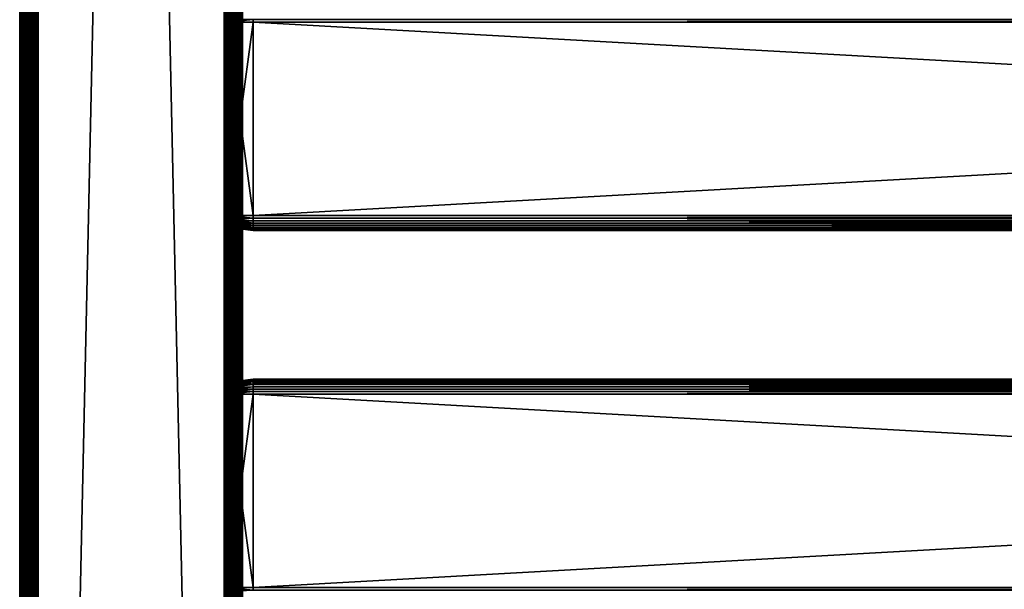
# Model space of a CAD drawing. Extents: x 0 to 551, y 0 to 1239.
# Drawn here: x 0 to 133, y 351 to 427 of the extents above; entities that cross this region are included whole.
import ezdxf

# ---------------------------------------------------------------- set-up
doc = ezdxf.new("R2010")
doc.units = 0
doc.header["$MEASUREMENT"] = 0

msp = doc.modelspace()

# ---------------------------------------------------------------- linework, layer by layer
for points in [[(0, 90.625168, 40.5), (0, 1237.625, 40.5), (0.030786, 1237.625, 40.108921)], [(0, 90.625168, 40.5), (0.030786, 1237.625, 40.108921), (0.030786, 90.625168, 40.108921)], [(0, 90.625168, 40.5), (0, 90.625168, 65.5), (0, 1237.625, 40.5)], [(0, 1237.625, 40.5), (0, 90.625168, 65.5), (0, 1237.625, 65.5)], [(0.030786, 90.625168, 65.89109), (0.030786, 1237.625, 65.89109), (0, 1237.625, 65.5)], [(0.030786, 90.625168, 65.89109), (0, 1237.625, 65.5), (0, 90.625168, 65.5)], [(0.030786, 90.625168, 40.108921), (0.030786, 1237.625, 40.108921), (0.122368, 1237.625, 39.727459)], [(0.030786, 90.625168, 40.108921), (0.122368, 1237.625, 39.727459), (0.122368, 90.625168, 39.727459)], [(0.122368, 90.625168, 66.272552), (0.122368, 1237.625, 66.272552), (0.030786, 1237.625, 65.89109)], [(0.122368, 90.625168, 66.272552), (0.030786, 1237.625, 65.89109), (0.030786, 90.625168, 65.89109)], [(0.122368, 90.625168, 39.727459), (0.122368, 1237.625, 39.727459), (0.272483, 1237.625, 39.365021)], [(0.122368, 90.625168, 39.727459), (0.272483, 1237.625, 39.365021), (0.272483, 90.625168, 39.365021)], [(0.272483, 90.625168, 66.634979), (0.272483, 1237.625, 66.634979), (0.122368, 1237.625, 66.272552)], [(0.272483, 90.625168, 66.634979), (0.122368, 1237.625, 66.272552), (0.122368, 90.625168, 66.272552)], [(0.272483, 90.625168, 39.365021), (0.272483, 1237.625, 39.365021), (0.477463, 1237.625, 39.03054)], [(0.272483, 90.625168, 39.365021), (0.477463, 1237.625, 39.03054), (0.477463, 90.625168, 39.03054)], [(0.477463, 90.625168, 66.969467), (0.477463, 1237.625, 66.969467), (0.272483, 1237.625, 66.634979)], [(0.477463, 90.625168, 66.969467), (0.272483, 1237.625, 66.634979), (0.272483, 90.625168, 66.634979)], [(0.477463, 90.625168, 39.03054), (0.477463, 1237.625, 39.03054), (0.732243, 1237.625, 38.732239)], [(0.477463, 90.625168, 39.03054), (0.732243, 1237.625, 38.732239), (0.732243, 90.625168, 38.732239)], [(0.732243, 90.625168, 67.267769), (0.732243, 1237.625, 67.267769), (0.477463, 1237.625, 66.969467)], [(0.732243, 90.625168, 67.267769), (0.477463, 1237.625, 66.969467), (0.477463, 90.625168, 66.969467)], [(0.732243, 90.625168, 38.732239), (0.732243, 1237.625, 38.732239), (1.030535, 1237.625, 38.477459)], [(0.732243, 90.625168, 38.732239), (1.030535, 1237.625, 38.477459), (1.030535, 90.625168, 38.477459)], [(1.030535, 90.625168, 67.522537), (1.030535, 1237.625, 67.522537), (0.732243, 1237.625, 67.267769)], [(1.030535, 90.625168, 67.522537), (0.732243, 1237.625, 67.267769), (0.732243, 90.625168, 67.267769)], [(1.030535, 90.625168, 38.477459), (1.030535, 1237.625, 38.477459), (1.365036, 1237.625, 38.272491)], [(1.030535, 90.625168, 38.477459), (1.365036, 1237.625, 38.272491), (1.365036, 90.625168, 38.272491)], [(1.365036, 90.625168, 67.727524), (1.365036, 1237.625, 67.727524), (1.030535, 1237.625, 67.522537)], [(1.365036, 90.625168, 67.727524), (1.030535, 1237.625, 67.522537), (1.030535, 90.625168, 67.522537)], [(1.365036, 90.625168, 38.272491), (1.365036, 1237.625, 38.272491), (1.727462, 1237.625, 38.12236)], [(1.365036, 90.625168, 38.272491), (1.727462, 1237.625, 38.12236), (1.727462, 90.625168, 38.12236)], [(1.727462, 90.625168, 67.87764), (1.727462, 1237.625, 67.87764), (1.365036, 1237.625, 67.727524)], [(1.727462, 90.625168, 67.87764), (1.365036, 1237.625, 67.727524), (1.365036, 90.625168, 67.727524)], [(1.50001, 90.625168, 65.5), (1.50001, 1237.625, 65.5), (1.512319, 90.625168, 65.656441)], [(1.512319, 90.625168, 65.656441), (1.50001, 1237.625, 65.5), (1.512319, 1237.625, 65.656441)], [(1.50001, 90.625168, 65.5), (1.50001, 90.625168, 40.5), (1.50001, 1237.625, 65.5)], [(1.50001, 1237.625, 65.5), (1.50001, 90.625168, 40.5), (1.50001, 1237.625, 40.5)], [(1.51521, 90.625168, 40.326359), (1.51521, 1237.625, 40.326359), (1.50001, 90.625168, 40.5)], [(1.50001, 90.625168, 40.5), (1.51521, 1237.625, 40.326359), (1.50001, 1237.625, 40.5)], [(1.512319, 90.625168, 65.656441), (1.512319, 1237.625, 65.656441), (1.548946, 90.625168, 65.809021)], [(1.548946, 90.625168, 65.809021), (1.512319, 1237.625, 65.656441), (1.548946, 1237.625, 65.809021)], [(1.560301, 90.625168, 40.157982), (1.560301, 1237.625, 40.157982), (1.51521, 90.625168, 40.326359)], [(1.51521, 90.625168, 40.326359), (1.560301, 1237.625, 40.157982), (1.51521, 1237.625, 40.326359)], [(1.548946, 90.625168, 65.809021), (1.548946, 1237.625, 65.809021), (1.608998, 90.625168, 65.953987)], [(1.608998, 90.625168, 65.953987), (1.548946, 1237.625, 65.809021), (1.608998, 1237.625, 65.953987)], [(1.633972, 90.625168, 40), (1.633972, 1237.625, 40), (1.560301, 90.625168, 40.157982)], [(1.560301, 90.625168, 40.157982), (1.633972, 1237.625, 40), (1.560301, 1237.625, 40.157982)], [(1.608998, 90.625168, 65.953987), (1.608998, 1237.625, 65.953987), (1.690984, 90.625168, 66.087791)], [(1.690984, 90.625168, 66.087791), (1.608998, 1237.625, 65.953987), (1.690984, 1237.625, 66.087791)], [(1.733959, 90.625168, 39.85722), (1.733959, 1237.625, 39.85722), (1.633972, 90.625168, 40)], [(1.633972, 90.625168, 40), (1.733959, 1237.625, 39.85722), (1.633972, 1237.625, 40)], [(1.690984, 90.625168, 66.087791), (1.690984, 1237.625, 66.087791), (1.792908, 90.625168, 66.207108)], [(1.792908, 90.625168, 66.207108), (1.690984, 1237.625, 66.087791), (1.792908, 1237.625, 66.207108)], [(1.727462, 90.625168, 38.12236), (1.727462, 1237.625, 38.12236), (2.108932, 1237.625, 38.030781)], [(1.727462, 90.625168, 38.12236), (2.108932, 1237.625, 38.030781), (2.108932, 90.625168, 38.030781)], [(2.108932, 90.625168, 67.969231), (2.108932, 1237.625, 67.969231), (1.727462, 1237.625, 67.87764)], [(2.108932, 90.625168, 67.969231), (1.727462, 1237.625, 67.87764), (1.727462, 90.625168, 67.87764)], [(1.857221, 90.625168, 39.733959), (1.857221, 1237.625, 39.733959), (1.733959, 90.625168, 39.85722)], [(1.733959, 90.625168, 39.85722), (1.857221, 1237.625, 39.733959), (1.733959, 1237.625, 39.85722)], [(1.792908, 90.625168, 66.207108), (1.792908, 1237.625, 66.207108), (1.912206, 90.625168, 66.309021)], [(1.912206, 90.625168, 66.309021), (1.792908, 1237.625, 66.207108), (1.912206, 1237.625, 66.309021)], [(2.000004, 90.625168, 39.633968), (2.000004, 1237.625, 39.633968), (1.857221, 90.625168, 39.733959)], [(1.857221, 90.625168, 39.733959), (2.000004, 1237.625, 39.633968), (1.857221, 1237.625, 39.733959)], [(1.912206, 90.625168, 66.309021), (1.912206, 1237.625, 66.309021), (2.046019, 90.625168, 66.391006)], [(2.046019, 90.625168, 66.391006), (1.912206, 1237.625, 66.309021), (2.046019, 1237.625, 66.391006)], [(2.157986, 90.625168, 39.56031), (2.157986, 1237.625, 39.56031), (2.000004, 90.625168, 39.633968)], [(2.000004, 90.625168, 39.633968), (2.157986, 1237.625, 39.56031), (2.000004, 1237.625, 39.633968)], [(2.046019, 90.625168, 66.391006), (2.046019, 1237.625, 66.391006), (2.190977, 90.625168, 66.451057)], [(2.190977, 90.625168, 66.451057), (2.046019, 1237.625, 66.391006), (2.190977, 1237.625, 66.451057)], [(2.108932, 90.625168, 38.030781), (2.108932, 1237.625, 38.030781), (2.499998, 1237.625, 38)], [(2.108932, 90.625168, 38.030781), (2.499998, 1237.625, 38), (2.499998, 90.625168, 38)], [(2.499998, 90.625168, 68), (2.499998, 1237.625, 68), (2.108932, 1237.625, 67.969231)], [(2.499998, 90.625168, 68), (2.108932, 1237.625, 67.969231), (2.108932, 90.625168, 67.969231)], [(2.326369, 90.625168, 39.515202), (2.326369, 1237.625, 39.515202), (2.157986, 90.625168, 39.56031)], [(2.157986, 90.625168, 39.56031), (2.326369, 1237.625, 39.515202), (2.157986, 1237.625, 39.56031)], [(2.190977, 90.625168, 66.451057), (2.190977, 1237.625, 66.451057), (2.343565, 90.625168, 66.487694)], [(2.343565, 90.625168, 66.487694), (2.190977, 1237.625, 66.451057), (2.343565, 1237.625, 66.487694)], [(2.499998, 90.625168, 39.500011), (2.499998, 1237.625, 39.500011), (2.326369, 90.625168, 39.515202)], [(2.326369, 90.625168, 39.515202), (2.499998, 1237.625, 39.500011), (2.326369, 1237.625, 39.515202)], [(2.343565, 90.625168, 66.487694), (2.343565, 1237.625, 66.487694), (2.499998, 90.625168, 66.5)], [(2.499998, 90.625168, 66.5), (2.343565, 1237.625, 66.487694), (2.499998, 1237.625, 66.5)], [(27.5, 90.625168, 66.5), (2.499998, 90.625168, 66.5), (27.5, 1237.625, 66.5)], [(27.5, 1237.625, 66.5), (2.499998, 90.625168, 66.5), (2.499998, 1237.625, 66.5)], [(2.499998, 90.625168, 39.500011), (27.5, 90.625168, 39.500011), (2.499998, 1237.625, 39.500011)], [(2.499998, 1237.625, 39.500011), (27.5, 90.625168, 39.500011), (27.5, 1237.625, 39.500011)], [(27.5, 90.625168, 38), (2.499998, 90.625168, 38), (27.5, 1237.625, 38)], [(27.5, 1237.625, 38), (2.499998, 90.625168, 38), (2.499998, 1237.625, 38)], [(2.499998, 90.625168, 68), (27.5, 90.625168, 68), (2.499998, 1237.625, 68)], [(2.499998, 1237.625, 68), (27.5, 90.625168, 68), (27.5, 1237.625, 68)], [(27.67366, 90.625168, 39.515202), (27.67366, 1237.625, 39.515202), (27.5, 90.625168, 39.500011)], [(27.5, 90.625168, 39.500011), (27.67366, 1237.625, 39.515202), (27.5, 1237.625, 39.500011)], [(27.67366, 1237.625, 66.48481), (27.67366, 90.625168, 66.48481), (27.5, 1237.625, 66.5)], [(27.5, 1237.625, 66.5), (27.67366, 90.625168, 66.48481), (27.5, 90.625168, 66.5)], [(27.93413, 1237.625, 38.037991), (27.93413, 90.625168, 38.037991), (27.5, 90.625168, 38)], [(27.93413, 1237.625, 38.037991), (27.5, 90.625168, 38), (27.5, 1237.625, 38)], [(27.93413, 90.625168, 67.962021), (27.93413, 1237.625, 67.962021), (27.5, 1237.625, 68)], [(27.93413, 90.625168, 67.962021), (27.5, 1237.625, 68), (27.5, 90.625168, 68)], [(27.84202, 90.625168, 39.56031), (27.84202, 1237.625, 39.56031), (27.67366, 90.625168, 39.515202)], [(27.67366, 90.625168, 39.515202), (27.84202, 1237.625, 39.56031), (27.67366, 1237.625, 39.515202)], [(27.84202, 1237.625, 66.439697), (27.84202, 90.625168, 66.439697), (27.67366, 1237.625, 66.48481)], [(27.67366, 1237.625, 66.48481), (27.84202, 90.625168, 66.439697), (27.67366, 90.625168, 66.48481)], [(28, 90.625168, 39.633968), (28, 1237.625, 39.633968), (27.84202, 90.625168, 39.56031)], [(27.84202, 90.625168, 39.56031), (28, 1237.625, 39.633968), (27.84202, 1237.625, 39.56031)], [(28, 1237.625, 66.366028), (28, 90.625168, 66.366028), (27.84202, 1237.625, 66.439697)], [(27.84202, 1237.625, 66.439697), (28, 90.625168, 66.366028), (27.84202, 90.625168, 66.439697)], [(28.355061, 1237.625, 38.150768), (28.355061, 90.625168, 38.150768), (27.93413, 90.625168, 38.037991)], [(28.355061, 1237.625, 38.150768), (27.93413, 90.625168, 38.037991), (27.93413, 1237.625, 38.037991)], [(28.355061, 90.625168, 67.849228), (28.355061, 1237.625, 67.849228), (27.93413, 1237.625, 67.962021)], [(28.355061, 90.625168, 67.849228), (27.93413, 1237.625, 67.962021), (27.93413, 90.625168, 67.962021)], [(28.14278, 90.625168, 39.733959), (28.14278, 1237.625, 39.733959), (28, 90.625168, 39.633968)], [(28, 90.625168, 39.633968), (28.14278, 1237.625, 39.733959), (28, 1237.625, 39.633968)], [(28.14278, 1237.625, 66.266052), (28.14278, 90.625168, 66.266052), (28, 1237.625, 66.366028)], [(28, 1237.625, 66.366028), (28.14278, 90.625168, 66.266052), (28, 90.625168, 66.366028)], [(28.266041, 90.625168, 39.85722), (28.266041, 1237.625, 39.85722), (28.14278, 90.625168, 39.733959)], [(28.14278, 90.625168, 39.733959), (28.266041, 1237.625, 39.85722), (28.14278, 1237.625, 39.733959)], [(28.266041, 1237.625, 66.142792), (28.266041, 90.625168, 66.142792), (28.14278, 1237.625, 66.266052)], [(28.14278, 1237.625, 66.266052), (28.266041, 90.625168, 66.142792), (28.14278, 90.625168, 66.266052)], [(28.36603, 90.625168, 40), (28.36603, 1237.625, 40), (28.266041, 90.625168, 39.85722)], [(28.266041, 90.625168, 39.85722), (28.36603, 1237.625, 40), (28.266041, 1237.625, 39.85722)], [(28.36603, 1237.625, 66), (28.36603, 90.625168, 66), (28.266041, 1237.625, 66.142792)], [(28.266041, 1237.625, 66.142792), (28.36603, 90.625168, 66), (28.266041, 90.625168, 66.142792)], [(28.75, 1237.625, 38.334942), (28.75, 90.625168, 38.334942), (28.355061, 90.625168, 38.150768)], [(28.75, 1237.625, 38.334942), (28.355061, 90.625168, 38.150768), (28.355061, 1237.625, 38.150768)], [(28.75, 90.625168, 67.66507), (28.75, 1237.625, 67.66507), (28.355061, 1237.625, 67.849228)], [(28.75, 90.625168, 67.66507), (28.355061, 1237.625, 67.849228), (28.355061, 90.625168, 67.849228)], [(28.439699, 90.625168, 40.157982), (28.439699, 1237.625, 40.157982), (28.36603, 90.625168, 40)], [(28.36603, 90.625168, 40), (28.439699, 1237.625, 40.157982), (28.36603, 1237.625, 40)], [(28.439699, 1237.625, 65.842018), (28.439699, 90.625168, 65.842018), (28.36603, 1237.625, 66)], [(28.36603, 1237.625, 66), (28.439699, 90.625168, 65.842018), (28.36603, 90.625168, 66)], [(28.484819, 90.625168, 40.326359), (28.484819, 1237.625, 40.326359), (28.439699, 90.625168, 40.157982)], [(28.439699, 90.625168, 40.157982), (28.484819, 1237.625, 40.326359), (28.439699, 1237.625, 40.157982)], [(28.484819, 1237.625, 65.673653), (28.484819, 90.625168, 65.673653), (28.439699, 1237.625, 65.842018)], [(28.439699, 1237.625, 65.842018), (28.484819, 90.625168, 65.673653), (28.439699, 90.625168, 65.842018)], [(28.484819, 90.625168, 40.326359), (28.49999, 664.125183, 40.5), (28.484819, 1237.625, 40.326359)], [(28.484819, 1237.625, 65.673653), (28.49999, 664.125183, 65.5), (28.484819, 90.625168, 65.673653)], [(29.10697, 1237.625, 38.584888), (29.10697, 90.625168, 38.584888), (28.75, 90.625168, 38.334942)], [(29.10697, 1237.625, 38.584888), (28.75, 90.625168, 38.334942), (28.75, 1237.625, 38.334942)], [(29.10697, 90.625168, 67.415108), (29.10697, 1237.625, 67.415108), (28.75, 1237.625, 67.66507)], [(29.10697, 90.625168, 67.415108), (28.75, 1237.625, 67.66507), (28.75, 90.625168, 67.66507)], [(29.4151, 1237.625, 38.89304), (29.4151, 90.625168, 38.89304), (29.10697, 90.625168, 38.584888)], [(29.4151, 1237.625, 38.89304), (29.10697, 90.625168, 38.584888), (29.10697, 1237.625, 38.584888)], [(29.4151, 90.625168, 67.106972), (29.4151, 1237.625, 67.106972), (29.10697, 1237.625, 67.415108)], [(29.4151, 90.625168, 67.106972), (29.10697, 1237.625, 67.415108), (29.10697, 90.625168, 67.415108)], [(29.665079, 1237.625, 39.25), (29.665079, 90.625168, 39.25), (29.4151, 90.625168, 38.89304)], [(29.665079, 1237.625, 39.25), (29.4151, 90.625168, 38.89304), (29.4151, 1237.625, 38.89304)], [(29.665079, 90.625168, 66.75), (29.665079, 1237.625, 66.75), (29.4151, 1237.625, 67.106972)], [(29.665079, 90.625168, 66.75), (29.4151, 1237.625, 67.106972), (29.4151, 90.625168, 67.106972)], [(29.84923, 1237.625, 39.644951), (29.84923, 90.625168, 39.644951), (29.665079, 90.625168, 39.25)], [(29.84923, 1237.625, 39.644951), (29.665079, 90.625168, 39.25), (29.665079, 1237.625, 39.25)], [(29.84923, 90.625168, 66.355049), (29.84923, 1237.625, 66.355049), (29.665079, 1237.625, 66.75)], [(29.84923, 90.625168, 66.355049), (29.665079, 1237.625, 66.75), (29.665079, 90.625168, 66.75)], [(29.96203, 1237.625, 40.06588), (29.96203, 90.625168, 40.06588), (29.84923, 90.625168, 39.644951)], [(29.96203, 1237.625, 40.06588), (29.84923, 90.625168, 39.644951), (29.84923, 1237.625, 39.644951)], [(29.96203, 90.625168, 65.93412), (29.96203, 1237.625, 65.93412), (29.84923, 1237.625, 66.355049)], [(29.96203, 90.625168, 65.93412), (29.84923, 1237.625, 66.355049), (29.84923, 90.625168, 66.355049)], [(30, 664.125183, 40.5), (29.96203, 90.625168, 40.06588), (29.96203, 1237.625, 40.06588)], [(30, 664.125183, 65.5), (29.96203, 1237.625, 65.93412), (29.96203, 90.625168, 65.93412)], [(28.49999, 539.125183, 40.5), (28.49999, 664.125183, 40.5), (28.484819, 90.625168, 40.326359)], [(28.49999, 664.125183, 65.5), (28.49999, 539.125183, 65.5), (28.484819, 90.625168, 65.673653)], [(30, 664.125183, 40.5), (30, 539.125183, 40.5), (29.96203, 90.625168, 40.06588)], [(29.96203, 90.625168, 65.93412), (30, 539.125183, 65.5), (30, 664.125183, 65.5)], [(28.484819, 90.625168, 40.326359), (28.49999, 464.125214, 40.5), (28.49999, 539.125183, 40.5)], [(28.484819, 90.625168, 65.673653), (28.49999, 539.125183, 65.5), (28.49999, 464.125214, 65.5)], [(29.96203, 90.625168, 40.06588), (30, 539.125183, 40.5), (30, 464.125214, 40.5)], [(29.96203, 90.625168, 65.93412), (30, 464.125214, 65.5), (30, 539.125183, 65.5)], [(28.484819, 90.625168, 40.326359), (28.49999, 389.125214, 40.5), (28.49999, 464.125214, 40.5)], [(28.484819, 90.625168, 65.673653), (28.49999, 464.125214, 65.5), (28.49999, 389.125214, 65.5)], [(28.49999, 464.125214, 61.662498), (28.49999, 427.684814, 57.806541), (28.49999, 389.125214, 61.662498)], [(28.49999, 389.125214, 40.5), (28.49999, 427.450195, 48.174999), (28.49999, 464.125214, 40.5)], [(28.49999, 464.125214, 40.5), (28.49999, 427.450195, 48.174999), (28.49999, 427.684814, 48.19347)], [(28.49999, 389.125214, 61.662498), (28.49999, 389.125214, 65.5), (28.49999, 464.125214, 65.5)], [(28.49999, 389.125214, 61.662498), (28.49999, 464.125214, 65.5), (28.49999, 464.125214, 61.662498)], [(29.96203, 90.625168, 40.06588), (30, 464.125214, 40.5), (30, 389.125214, 40.5)], [(30, 389.125214, 65.5), (30, 464.125214, 65.5), (29.96203, 90.625168, 65.93412)], [(30, 464.125214, 40.5), (30, 427.684814, 48.19347), (30, 427.450195, 48.174999)], [(30, 464.125214, 40.5), (30, 427.450195, 48.174999), (30, 389.125214, 40.5)], [(30, 389.125214, 61.662498), (30, 427.450195, 57.825001), (30, 464.125214, 61.662498)], [(30, 464.125214, 61.662498), (30, 427.450195, 57.825001), (30, 427.684814, 57.806541)], [(30, 464.125214, 61.662498), (30, 464.125214, 65.5), (30, 389.125214, 61.662498)], [(30, 389.125214, 61.662498), (30, 464.125214, 65.5), (30, 389.125214, 65.5)], [(27.925249, 427.662292, 48.524448), (31.42527, 427.472504, 48.03038), (27.925247, 427.255432, 48.429749)], [(27.925247, 427.255432, 48.429749), (31.42527, 427.472504, 48.03038), (31.42527, 427.125214, 48)], [(27.925247, 427.255432, 48.429749), (31.42527, 427.125214, 48), (27.925249, 401.125214, 48.429749)], [(31.42527, 401.125214, 58), (27.925249, 427.125214, 57.570259), (27.925247, 400.994934, 57.570251)], [(27.925249, 427.125214, 57.570259), (31.42527, 427.472504, 57.96962), (27.925352, 427.566132, 57.512245)], [(27.925249, 427.125214, 57.570259), (31.42527, 427.125214, 58), (31.42527, 427.472504, 57.96962)], [(27.925249, 401.125214, 48.429749), (31.42527, 427.125214, 48), (31.42527, 401.125214, 48)], [(31.42527, 427.125214, 58), (27.925249, 427.125214, 57.570259), (31.42527, 401.125214, 58)], [(28.49999, 389.125214, 61.662498), (28.49999, 427.684814, 57.806541), (28.49999, 427.450195, 57.825001)], [(28.49999, 389.125214, 61.662498), (28.49999, 427.450195, 57.825001), (28.49999, 400.659668, 57.825001)], [(28.49999, 389.125214, 40.5), (28.49999, 400.800201, 48.174999), (28.49999, 427.450195, 48.174999)], [(30, 389.125214, 40.5), (30, 427.450195, 48.174999), (30, 400.800201, 48.174999)], [(30, 389.125214, 61.662498), (30, 400.659637, 57.825001), (30, 427.450195, 57.825001)], [(498.575287, 427.472504, 57.96962), (31.42527, 427.472504, 57.96962), (31.42527, 427.125214, 58)], [(498.575287, 427.472504, 57.96962), (31.42527, 427.125214, 58), (498.575287, 427.125214, 58)], [(498.575287, 427.125214, 48), (31.42527, 427.125214, 48), (31.42527, 427.472504, 48.03038)], [(498.575287, 427.125214, 48), (31.42527, 427.472504, 48.03038), (498.575287, 427.472504, 48.03038)], [(498.575287, 401.125214, 48), (31.42527, 401.125214, 48), (498.575287, 427.125214, 48)], [(498.575287, 427.125214, 48), (31.42527, 401.125214, 48), (31.42527, 427.125214, 48)], [(498.575287, 427.125214, 58), (31.42527, 427.125214, 58), (498.575287, 401.125214, 58)], [(498.575287, 401.125214, 58), (31.42527, 427.125214, 58), (31.42527, 401.125214, 58)], [(27.925247, 400.994934, 57.570251), (31.42527, 400.777893, 57.96962), (31.42527, 401.125214, 58)], [(27.925249, 400.588104, 57.475559), (31.42527, 400.777893, 57.96962), (27.925247, 400.994934, 57.570251)], [(27.925249, 401.125214, 48.429749), (31.42527, 401.125214, 48), (31.42527, 400.777893, 48.03038)], [(27.925249, 401.125214, 48.429749), (31.42527, 400.777893, 48.03038), (27.92535, 400.684235, 48.487762)], [(27.925249, 400.588104, 57.475559), (31.42527, 400.441101, 57.879391), (31.42527, 400.777893, 57.96962)], [(27.92535, 400.684235, 48.487762), (31.42527, 400.125214, 48.267948), (27.925249, 400.340088, 48.640121)], [(27.925249, 400.340088, 57.359879), (31.42527, 400.441101, 57.879391), (27.925249, 400.588104, 57.475559)], [(27.925249, 400.340088, 57.359879), (31.42527, 400.125214, 57.732052), (31.42527, 400.441101, 57.879391)], [(27.925249, 400.340088, 48.640121), (31.42527, 400.125214, 48.267948), (31.42527, 399.8396, 48.467911)], [(27.925249, 400.340088, 48.640121), (31.42527, 399.8396, 48.467911), (27.925249, 400.115814, 48.797119)], [(27.925249, 400.115814, 57.202888), (31.42527, 400.125214, 57.732052), (27.925249, 400.340088, 57.359879)], [(27.92535, 400.684235, 48.487762), (31.42527, 400.777893, 48.03038), (31.42527, 400.441101, 48.120621)], [(27.92535, 400.684235, 48.487762), (31.42527, 400.441101, 48.120621), (31.42527, 400.125214, 48.267948)], [(28.49999, 400.565491, 48.19347), (28.49999, 400.800201, 48.174999), (28.49999, 389.125214, 40.5)], [(28.49999, 400.659668, 57.825001), (28.49999, 400.3367, 57.751591), (28.49999, 389.125214, 61.662498)], [(28.49999, 389.125214, 40.5), (28.49999, 400.3367, 48.248421), (28.49999, 400.565491, 48.19347)], [(28.49999, 389.125214, 61.662498), (28.49999, 400.3367, 57.751591), (28.49999, 400.119202, 57.66151)], [(28.49999, 389.125214, 40.5), (28.49999, 400.119202, 48.338501), (28.49999, 400.3367, 48.248421)], [(30, 389.125214, 40.5), (30, 400.800201, 48.174999), (30, 400.565491, 48.19347)], [(30, 389.125214, 61.662498), (30, 400.3367, 57.751591), (30, 400.659637, 57.825001)], [(30, 400.565491, 48.19347), (30, 400.3367, 48.248421), (30, 389.125214, 40.5)], [(30, 389.125214, 40.5), (30, 400.3367, 48.248421), (30, 400.119202, 48.338501)], [(30, 389.125214, 61.662498), (30, 400.119202, 57.66151), (30, 400.3367, 57.751591)], [(498.575287, 400.777893, 48.03038), (31.42527, 400.777893, 48.03038), (31.42527, 401.125214, 48)], [(498.575287, 400.777893, 48.03038), (31.42527, 401.125214, 48), (498.575287, 401.125214, 48)], [(498.575287, 401.125214, 58), (31.42527, 401.125214, 58), (31.42527, 400.777893, 57.96962)], [(498.575287, 401.125214, 58), (31.42527, 400.777893, 57.96962), (498.575287, 400.777893, 57.96962)], [(498.575287, 400.441101, 48.120621), (31.42527, 400.441101, 48.120621), (31.42527, 400.777893, 48.03038)], [(498.575287, 400.441101, 48.120621), (31.42527, 400.777893, 48.03038), (498.575287, 400.777893, 48.03038)], [(498.575287, 400.777893, 57.96962), (31.42527, 400.777893, 57.96962), (31.42527, 400.441101, 57.879391)], [(498.575287, 400.777893, 57.96962), (31.42527, 400.441101, 57.879391), (498.575287, 400.441101, 57.879391)], [(498.575287, 400.125214, 48.267948), (31.42527, 400.125214, 48.267948), (31.42527, 400.441101, 48.120621)], [(498.575287, 400.125214, 48.267948), (31.42527, 400.441101, 48.120621), (498.575287, 400.441101, 48.120621)], [(498.575287, 400.441101, 57.879391), (31.42527, 400.441101, 57.879391), (31.42527, 400.125214, 57.732052)], [(498.575287, 400.441101, 57.879391), (31.42527, 400.125214, 57.732052), (498.575287, 400.125214, 57.732052)], [(27.925249, 400.115814, 57.202888), (31.42527, 399.8396, 57.532089), (31.42527, 400.125214, 57.732052)], [(27.925249, 400.115814, 48.797119), (31.42527, 399.8396, 48.467911), (31.42527, 399.593109, 48.714432)], [(27.925249, 400.115814, 48.797119), (31.42527, 399.593109, 48.714432), (27.92535, 399.815369, 49.124969)], [(27.92535, 399.854919, 56.931496), (31.42527, 399.8396, 57.532089), (27.925249, 400.115814, 57.202888)], [(27.925249, 399.649597, 56.53706), (31.42527, 399.393097, 57), (27.92535, 399.854919, 56.931496)], [(27.92535, 399.815369, 49.124969), (31.42527, 399.245789, 49.31596), (27.925249, 399.649597, 49.46294)], [(27.925249, 399.649597, 49.46294), (31.42527, 399.245789, 49.31596), (31.42527, 399.155609, 49.65271)], [(27.925249, 399.649597, 49.46294), (31.42527, 399.155609, 49.65271), (27.925249, 399.578796, 49.727329)], [(27.925249, 399.578796, 56.272671), (31.42527, 399.245789, 56.68404), (27.925249, 399.649597, 56.53706)], [(27.925249, 399.649597, 56.53706), (31.42527, 399.245789, 56.68404), (31.42527, 399.393097, 57)], [(27.925249, 399.578796, 49.727329), (31.42527, 399.155609, 49.65271), (31.42527, 399.125214, 50)], [(27.925249, 399.578796, 49.727329), (31.42527, 399.125214, 50), (27.925249, 399.554901, 50)], [(27.925249, 399.554901, 56), (31.42527, 399.155609, 56.347301), (27.925249, 399.578796, 56.272671)], [(27.925249, 399.578796, 56.272671), (31.42527, 399.155609, 56.347301), (31.42527, 399.245789, 56.68404)], [(27.925249, 399.554901, 56), (31.42527, 399.125214, 56), (31.42527, 399.155609, 56.347301)], [(27.92535, 399.854919, 56.931496), (31.42527, 399.393097, 57), (31.42527, 399.593109, 57.28558)], [(27.92535, 399.854919, 56.931496), (31.42527, 399.593109, 57.28558), (31.42527, 399.8396, 57.532089)], [(27.92535, 399.815369, 49.124969), (31.42527, 399.593109, 48.714432), (31.42527, 399.393097, 49)], [(27.92535, 399.815369, 49.124969), (31.42527, 399.393097, 49), (31.42527, 399.245789, 49.31596)], [(28.49999, 389.125214, 61.662498), (28.49999, 400.119202, 57.66151), (28.49999, 399.918488, 57.538528)], [(28.49999, 399.918488, 48.461472), (28.49999, 400.119202, 48.338501), (28.49999, 389.125214, 40.5)], [(28.49999, 389.125214, 61.662498), (28.49999, 399.918488, 57.538528), (28.49999, 399.739502, 57.385658)], [(28.49999, 389.125214, 40.5), (28.49999, 399.739502, 48.614349), (28.49999, 399.918488, 48.461472)], [(28.49999, 399.739502, 57.385658), (28.49999, 399.5867, 57.20668), (28.49999, 389.125214, 61.662498)], [(28.49999, 389.125214, 40.5), (28.49999, 399.5867, 48.79332), (28.49999, 399.739502, 48.614349)], [(28.49999, 389.125214, 61.662498), (28.49999, 399.5867, 57.20668), (28.49999, 399.463715, 57.005989)], [(28.49999, 399.463715, 48.994019), (28.49999, 399.5867, 48.79332), (28.49999, 389.125214, 40.5)], [(28.49999, 389.125214, 61.662498), (28.49999, 399.463715, 57.005989), (28.49999, 399.373596, 56.788528)], [(28.49999, 389.125214, 40.5), (28.49999, 399.373596, 49.211479), (28.49999, 399.463715, 48.994019)], [(28.49999, 399.373596, 56.788528), (28.49999, 399.318695, 56.559662), (28.49999, 389.125214, 61.662498)], [(28.49999, 389.125214, 40.5), (28.49999, 399.318695, 49.44035), (28.49999, 399.373596, 49.211479)], [(28.49999, 389.125214, 61.662498), (28.49999, 399.318695, 56.559662), (28.49999, 399.300201, 56.325001)], [(28.49999, 399.300201, 49.674999), (28.49999, 399.318695, 49.44035), (28.49999, 389.125214, 40.5)], [(28.49999, 389.125214, 61.662498), (28.49999, 399.300201, 56.325001), (28.49999, 389.125214, 40.5)], [(28.49999, 389.125214, 40.5), (28.49999, 399.300201, 56.325001), (28.49999, 399.300201, 49.674999)], [(30, 389.125214, 40.5), (30, 400.119202, 48.338501), (30, 399.918488, 48.461472)], [(30, 399.918488, 57.538528), (30, 400.119202, 57.66151), (30, 389.125214, 61.662498)], [(30, 399.918488, 48.461472), (30, 399.739502, 48.614349), (30, 389.125214, 40.5)], [(30, 389.125214, 61.662498), (30, 399.739502, 57.385658), (30, 399.918488, 57.538528)], [(30, 389.125214, 40.5), (30, 399.739502, 48.614349), (30, 399.5867, 48.79332)], [(30, 389.125214, 61.662498), (30, 399.5867, 57.20668), (30, 399.739502, 57.385658)], [(30, 389.125214, 40.5), (30, 399.5867, 48.79332), (30, 399.463715, 48.994019)], [(30, 399.463715, 57.005989), (30, 399.5867, 57.20668), (30, 389.125214, 61.662498)], [(30, 399.463715, 48.994019), (30, 399.373596, 49.211479), (30, 389.125214, 40.5)], [(30, 389.125214, 61.662498), (30, 399.373596, 56.788528), (30, 399.463715, 57.005989)], [(30, 389.125214, 40.5), (30, 399.373596, 49.211479), (30, 399.318695, 49.44035)], [(30, 389.125214, 61.662498), (30, 399.318695, 56.559662), (30, 399.373596, 56.788528)], [(30, 389.125214, 40.5), (30, 399.318695, 49.44035), (30, 399.300201, 49.674999)], [(30, 399.300201, 56.325001), (30, 399.318695, 56.559662), (30, 389.125214, 61.662498)], [(30, 399.300201, 49.674999), (30, 399.300201, 56.325001), (30, 389.125214, 61.662498)], [(30, 399.300201, 49.674999), (30, 389.125214, 61.662498), (30, 389.125214, 40.5)], [(498.575287, 399.8396, 48.467911), (31.42527, 399.8396, 48.467911), (31.42527, 400.125214, 48.267948)], [(498.575287, 399.8396, 48.467911), (31.42527, 400.125214, 48.267948), (498.575287, 400.125214, 48.267948)], [(498.575287, 400.125214, 57.732052), (31.42527, 400.125214, 57.732052), (31.42527, 399.8396, 57.532089)], [(498.575287, 400.125214, 57.732052), (31.42527, 399.8396, 57.532089), (498.575287, 399.8396, 57.532089)], [(498.575287, 399.593109, 48.714432), (31.42527, 399.593109, 48.714432), (31.42527, 399.8396, 48.467911)], [(498.575287, 399.593109, 48.714432), (31.42527, 399.8396, 48.467911), (498.575287, 399.8396, 48.467911)], [(498.575287, 399.8396, 57.532089), (31.42527, 399.8396, 57.532089), (31.42527, 399.593109, 57.28558)], [(498.575287, 399.8396, 57.532089), (31.42527, 399.593109, 57.28558), (498.575287, 399.593109, 57.28558)], [(498.575287, 399.393097, 49), (31.42527, 399.393097, 49), (31.42527, 399.593109, 48.714432)], [(498.575287, 399.393097, 49), (31.42527, 399.593109, 48.714432), (498.575287, 399.593109, 48.714432)], [(498.575287, 399.593109, 57.28558), (31.42527, 399.593109, 57.28558), (31.42527, 399.393097, 57)], [(498.575287, 399.593109, 57.28558), (31.42527, 399.393097, 57), (498.575287, 399.393097, 57)], [(498.575287, 399.245789, 49.31596), (31.42527, 399.245789, 49.31596), (31.42527, 399.393097, 49)], [(498.575287, 399.245789, 49.31596), (31.42527, 399.393097, 49), (498.575287, 399.393097, 49)], [(498.575287, 399.393097, 57), (31.42527, 399.393097, 57), (31.42527, 399.245789, 56.68404)], [(498.575287, 399.393097, 57), (31.42527, 399.245789, 56.68404), (498.575287, 399.245789, 56.68404)], [(498.575287, 399.155609, 49.65271), (31.42527, 399.155609, 49.65271), (31.42527, 399.245789, 49.31596)], [(498.575287, 399.155609, 49.65271), (31.42527, 399.245789, 49.31596), (498.575287, 399.245789, 49.31596)], [(498.575287, 399.245789, 56.68404), (31.42527, 399.245789, 56.68404), (31.42527, 399.155609, 56.347301)], [(498.575287, 399.245789, 56.68404), (31.42527, 399.155609, 56.347301), (498.575287, 399.155609, 56.347301)], [(498.575287, 399.125214, 50), (31.42527, 399.125214, 50), (31.42527, 399.155609, 49.65271)], [(498.575287, 399.125214, 50), (31.42527, 399.155609, 49.65271), (498.575287, 399.155609, 49.65271)], [(498.575287, 399.155609, 56.347301), (31.42527, 399.155609, 56.347301), (31.42527, 399.125214, 56)], [(498.575287, 399.155609, 56.347301), (31.42527, 399.125214, 56), (498.575287, 399.125214, 56)], [(498.575287, 399.125214, 56), (31.42527, 399.125214, 56), (498.575287, 399.125214, 50)], [(498.575287, 399.125214, 50), (31.42527, 399.125214, 56), (31.42527, 399.125214, 50)], [(28.49999, 339.125214, 40.5), (28.49999, 389.125214, 40.5), (28.484819, 90.625168, 40.326359)], [(28.49999, 389.125214, 65.5), (28.49999, 339.125214, 65.5), (28.484819, 90.625168, 65.673653)], [(28.49999, 389.125214, 40.5), (28.49999, 378.786713, 48.994019), (28.49999, 378.876801, 49.211479)], [(28.49999, 378.876801, 49.211479), (28.49999, 378.931702, 49.44035), (28.49999, 389.125214, 40.5)], [(28.49999, 389.125214, 40.5), (28.49999, 378.931702, 49.44035), (28.49999, 378.950195, 49.674999)], [(28.49999, 389.125214, 40.5), (28.49999, 378.950195, 49.674999), (28.49999, 389.125214, 61.662498)], [(28.49999, 378.950195, 49.674999), (28.49999, 378.950195, 56.325001), (28.49999, 389.125214, 61.662498)], [(28.49999, 389.125214, 61.662498), (28.49999, 378.950195, 56.325001), (28.49999, 378.931702, 56.559662)], [(28.49999, 389.125214, 61.662498), (28.49999, 378.931702, 56.559662), (28.49999, 378.876801, 56.788528)], [(28.49999, 378.876801, 56.788528), (28.49999, 378.786713, 57.005989), (28.49999, 389.125214, 61.662498)], [(28.49999, 389.125214, 61.662498), (28.49999, 378.786713, 57.005989), (28.49999, 378.663696, 57.20668)], [(28.49999, 389.125214, 61.662498), (28.49999, 378.663696, 57.20668), (28.49999, 378.510895, 57.385658)], [(28.49999, 378.331909, 48.461472), (28.49999, 378.510895, 48.614349), (28.49999, 389.125214, 40.5)], [(28.49999, 389.125214, 40.5), (28.49999, 378.510895, 48.614349), (28.49999, 378.663696, 48.79332)], [(28.49999, 389.125214, 40.5), (28.49999, 378.663696, 48.79332), (28.49999, 378.786713, 48.994019)], [(28.49999, 378.510895, 57.385658), (28.49999, 378.331909, 57.538528), (28.49999, 389.125214, 61.662498)], [(28.49999, 389.125214, 61.662498), (28.49999, 378.331909, 57.538528), (28.49999, 378.131195, 57.66151)], [(28.49999, 389.125214, 61.662498), (28.49999, 378.131195, 57.66151), (28.49999, 377.913696, 57.751591)], [(28.49999, 377.913696, 57.751591), (28.49999, 377.684814, 57.806541), (28.49999, 389.125214, 61.662498)], [(28.49999, 389.125214, 61.662498), (28.49999, 377.684814, 57.806541), (28.49999, 377.450195, 57.825001)], [(28.49999, 389.125214, 61.662498), (28.49999, 377.450195, 57.825001), (28.49999, 339.125214, 61.662498)], [(28.49999, 377.684814, 48.19347), (28.49999, 377.913696, 48.248421), (28.49999, 389.125214, 40.5)], [(28.49999, 389.125214, 40.5), (28.49999, 377.913696, 48.248421), (28.49999, 378.131195, 48.338501)], [(28.49999, 389.125214, 40.5), (28.49999, 378.131195, 48.338501), (28.49999, 378.331909, 48.461472)], [(28.49999, 339.125214, 40.5), (28.49999, 350.800201, 48.174999), (28.49999, 389.125214, 40.5)], [(28.49999, 389.125214, 40.5), (28.49999, 350.800201, 48.174999), (28.49999, 377.450195, 48.174999)], [(28.49999, 389.125214, 40.5), (28.49999, 377.450195, 48.174999), (28.49999, 377.684814, 48.19347)], [(28.49999, 339.125214, 61.662498), (28.49999, 339.125214, 65.5), (28.49999, 389.125214, 65.5)], [(28.49999, 339.125214, 61.662498), (28.49999, 389.125214, 65.5), (28.49999, 389.125214, 61.662498)], [(30, 389.125214, 40.5), (30, 339.125214, 40.5), (29.96203, 90.625168, 40.06588)], [(29.96203, 90.625168, 65.93412), (30, 339.125214, 65.5), (30, 389.125214, 65.5)], [(30, 378.950195, 49.674999), (30, 378.931702, 49.44035), (30, 389.125214, 40.5)], [(30, 389.125214, 40.5), (30, 378.931702, 49.44035), (30, 378.876801, 49.211479)], [(30, 378.876801, 49.211479), (30, 378.786713, 48.994019), (30, 389.125214, 40.5)], [(30, 389.125214, 40.5), (30, 378.786713, 48.994019), (30, 378.663696, 48.79332)], [(30, 389.125214, 40.5), (30, 378.663696, 48.79332), (30, 378.510895, 48.614349)], [(30, 378.510895, 48.614349), (30, 378.331909, 48.461472), (30, 389.125214, 40.5)], [(30, 389.125214, 40.5), (30, 378.331909, 48.461472), (30, 378.131195, 48.338501)], [(30, 389.125214, 40.5), (30, 378.131195, 48.338501), (30, 377.913696, 48.248421)], [(30, 377.913696, 48.248421), (30, 377.684814, 48.19347), (30, 389.125214, 40.5)], [(30, 389.125214, 40.5), (30, 377.684814, 48.19347), (30, 377.450195, 48.174999)], [(30, 389.125214, 40.5), (30, 377.450195, 48.174999), (30, 339.125214, 40.5)], [(30, 389.125214, 40.5), (30, 389.125214, 61.662498), (30, 378.950195, 56.325001)], [(30, 389.125214, 40.5), (30, 378.950195, 56.325001), (30, 378.950195, 49.674999)], [(30, 378.786713, 57.005989), (30, 378.876801, 56.788528), (30, 389.125214, 61.662498)], [(30, 389.125214, 61.662498), (30, 378.876801, 56.788528), (30, 378.931702, 56.559662)], [(30, 389.125214, 61.662498), (30, 378.931702, 56.559662), (30, 378.950195, 56.325001)], [(30, 378.331909, 57.538528), (30, 378.510895, 57.385658), (30, 389.125214, 61.662498)], [(30, 389.125214, 61.662498), (30, 378.510895, 57.385658), (30, 378.663696, 57.20668)], [(30, 389.125214, 61.662498), (30, 378.663696, 57.20668), (30, 378.786713, 57.005989)], [(30, 377.590637, 57.825001), (30, 377.913696, 57.751591), (30, 389.125214, 61.662498)], [(30, 389.125214, 61.662498), (30, 377.913696, 57.751591), (30, 378.131195, 57.66151)], [(30, 389.125214, 61.662498), (30, 378.131195, 57.66151), (30, 378.331909, 57.538528)], [(30, 339.125214, 61.662498), (30, 350.800201, 57.825001), (30, 389.125214, 61.662498)], [(30, 389.125214, 61.662498), (30, 350.800201, 57.825001), (30, 377.590637, 57.825001)], [(30, 389.125214, 61.662498), (30, 389.125214, 65.5), (30, 339.125214, 61.662498)], [(30, 339.125214, 61.662498), (30, 389.125214, 65.5), (30, 339.125214, 65.5)], [(27.925249, 378.695496, 50), (31.42527, 379.125214, 50), (31.42527, 379.094788, 49.65271)], [(27.925251, 378.695435, 56.130386), (31.42527, 379.125214, 56), (27.925249, 378.695496, 50)], [(27.925249, 378.695496, 50), (31.42527, 379.125214, 56), (31.42527, 379.125214, 50)], [(27.925249, 378.695496, 50), (31.42527, 379.094788, 49.65271), (27.925249, 378.6716, 49.727329)], [(27.925249, 378.6716, 49.727329), (31.42527, 379.094788, 49.65271), (31.42527, 379.004608, 49.31596)], [(27.925249, 378.600708, 56.53706), (31.42527, 379.004608, 56.68404), (31.42527, 379.094788, 56.347301)], [(27.925249, 378.600708, 56.53706), (31.42527, 379.094788, 56.347301), (27.925251, 378.695435, 56.130386)], [(27.925249, 378.6716, 49.727329), (31.42527, 379.004608, 49.31596), (27.925348, 378.53775, 49.302933)], [(27.925249, 378.485107, 56.78513), (31.42527, 378.8573, 57), (31.42527, 379.004608, 56.68404)], [(27.925249, 378.485107, 56.78513), (31.42527, 379.004608, 56.68404), (27.925249, 378.600708, 56.53706)], [(27.925251, 378.695435, 56.130386), (31.42527, 379.094788, 56.347301), (31.42527, 379.125214, 56)], [(27.925348, 378.53775, 49.302933), (31.42527, 379.004608, 49.31596), (31.42527, 378.8573, 49)], [(498.575287, 379.125214, 56), (31.42527, 379.125214, 56), (31.42527, 379.094788, 56.347301)], [(498.575287, 379.125214, 56), (31.42527, 379.094788, 56.347301), (498.575287, 379.094788, 56.347301)], [(498.575287, 379.125214, 50), (31.42527, 379.125214, 50), (498.575287, 379.125214, 56)], [(498.575287, 379.125214, 56), (31.42527, 379.125214, 50), (31.42527, 379.125214, 56)], [(498.575287, 379.094788, 49.65271), (31.42527, 379.094788, 49.65271), (31.42527, 379.125214, 50)], [(498.575287, 379.094788, 49.65271), (31.42527, 379.125214, 50), (498.575287, 379.125214, 50)], [(498.575287, 379.094788, 56.347301), (31.42527, 379.094788, 56.347301), (31.42527, 379.004608, 56.68404)], [(498.575287, 379.094788, 56.347301), (31.42527, 379.004608, 56.68404), (498.575287, 379.004608, 56.68404)], [(498.575287, 379.004608, 49.31596), (31.42527, 379.004608, 49.31596), (31.42527, 379.094788, 49.65271)], [(498.575287, 379.004608, 49.31596), (31.42527, 379.094788, 49.65271), (498.575287, 379.094788, 49.65271)], [(498.575287, 379.004608, 56.68404), (31.42527, 379.004608, 56.68404), (31.42527, 378.8573, 57)], [(498.575287, 379.004608, 56.68404), (31.42527, 378.8573, 57), (498.575287, 378.8573, 57)], [(498.575287, 378.8573, 49), (31.42527, 378.8573, 49), (31.42527, 379.004608, 49.31596)], [(498.575287, 378.8573, 49), (31.42527, 379.004608, 49.31596), (498.575287, 379.004608, 49.31596)], [(27.925249, 377.662201, 48.524448), (31.42527, 377.472504, 48.03038), (27.925247, 377.255432, 48.429749)], [(27.925249, 378.328094, 57.009338), (31.42527, 378.657288, 57.28558), (31.42527, 378.8573, 57)], [(27.925249, 378.328094, 57.009338), (31.42527, 378.8573, 57), (27.925249, 378.485107, 56.78513)], [(27.925348, 378.53775, 49.302933), (31.42527, 378.657288, 48.714432), (27.925249, 378.328094, 48.990662)], [(27.925249, 378.328094, 48.990662), (31.42527, 378.657288, 48.714432), (31.42527, 378.410797, 48.467911)], [(27.92535, 378.056549, 57.270351), (31.42527, 378.657288, 57.28558), (27.925249, 378.328094, 57.009338)], [(27.925249, 378.328094, 48.990662), (31.42527, 378.410797, 48.467911), (27.925348, 378.000092, 48.690113)], [(27.925249, 377.662201, 57.475559), (31.42527, 377.809204, 57.879391), (31.42527, 378.125214, 57.732052)], [(27.925249, 377.662201, 57.475559), (31.42527, 378.125214, 57.732052), (27.92535, 378.056549, 57.270351)], [(27.925348, 378.000092, 48.690113), (31.42527, 377.809204, 48.120621), (27.925249, 377.662201, 48.524448)], [(27.925249, 377.662201, 48.524448), (31.42527, 377.809204, 48.120621), (31.42527, 377.472504, 48.03038)], [(27.925249, 377.397888, 57.546398), (31.42527, 377.472504, 57.96962), (31.42527, 377.809204, 57.879391)], [(27.925249, 377.397888, 57.546398), (31.42527, 377.809204, 57.879391), (27.925249, 377.662201, 57.475559)], [(27.925348, 378.53775, 49.302933), (31.42527, 378.8573, 49), (31.42527, 378.657288, 48.714432)], [(27.925348, 378.000092, 48.690113), (31.42527, 378.410797, 48.467911), (31.42527, 378.125214, 48.267948)], [(27.925348, 378.000092, 48.690113), (31.42527, 378.125214, 48.267948), (31.42527, 377.809204, 48.120621)], [(27.92535, 378.056549, 57.270351), (31.42527, 378.410797, 57.532089), (31.42527, 378.657288, 57.28558)], [(27.92535, 378.056549, 57.270351), (31.42527, 378.125214, 57.732052), (31.42527, 378.410797, 57.532089)], [(498.575287, 378.8573, 57), (31.42527, 378.8573, 57), (31.42527, 378.657288, 57.28558)], [(498.575287, 378.8573, 57), (31.42527, 378.657288, 57.28558), (498.575287, 378.657288, 57.28558)], [(498.575287, 378.657288, 48.714432), (31.42527, 378.657288, 48.714432), (31.42527, 378.8573, 49)], [(498.575287, 378.657288, 48.714432), (31.42527, 378.8573, 49), (498.575287, 378.8573, 49)], [(498.575287, 378.657288, 57.28558), (31.42527, 378.657288, 57.28558), (31.42527, 378.410797, 57.532089)], [(498.575287, 378.657288, 57.28558), (31.42527, 378.410797, 57.532089), (498.575287, 378.410797, 57.532089)], [(498.575287, 378.410797, 48.467911), (31.42527, 378.410797, 48.467911), (31.42527, 378.657288, 48.714432)], [(498.575287, 378.410797, 48.467911), (31.42527, 378.657288, 48.714432), (498.575287, 378.657288, 48.714432)], [(498.575287, 378.410797, 57.532089), (31.42527, 378.410797, 57.532089), (31.42527, 378.125214, 57.732052)], [(498.575287, 378.410797, 57.532089), (31.42527, 378.125214, 57.732052), (498.575287, 378.125214, 57.732052)], [(498.575287, 378.125214, 48.267948), (31.42527, 378.125214, 48.267948), (31.42527, 378.410797, 48.467911)], [(498.575287, 378.125214, 48.267948), (31.42527, 378.410797, 48.467911), (498.575287, 378.410797, 48.467911)], [(498.575287, 378.125214, 57.732052), (31.42527, 378.125214, 57.732052), (31.42527, 377.809204, 57.879391)], [(498.575287, 378.125214, 57.732052), (31.42527, 377.809204, 57.879391), (498.575287, 377.809204, 57.879391)], [(498.575287, 377.809204, 48.120621), (31.42527, 377.809204, 48.120621), (31.42527, 378.125214, 48.267948)], [(498.575287, 377.809204, 48.120621), (31.42527, 378.125214, 48.267948), (498.575287, 378.125214, 48.267948)], [(498.575287, 377.809204, 57.879391), (31.42527, 377.809204, 57.879391), (31.42527, 377.472504, 57.96962)], [(498.575287, 377.809204, 57.879391), (31.42527, 377.472504, 57.96962), (498.575287, 377.472504, 57.96962)], [(498.575287, 377.472504, 48.03038), (31.42527, 377.472504, 48.03038), (31.42527, 377.809204, 48.120621)], [(498.575287, 377.472504, 48.03038), (31.42527, 377.809204, 48.120621), (498.575287, 377.809204, 48.120621)], [(27.925247, 377.255432, 48.429749), (31.42527, 377.472504, 48.03038), (31.42527, 377.125214, 48)], [(27.925247, 377.255432, 48.429749), (31.42527, 377.125214, 48), (27.925249, 351.125214, 48.429749)], [(31.42527, 351.125214, 58), (27.925249, 377.125214, 57.570259), (27.925247, 350.994934, 57.570251)], [(27.925249, 377.125214, 57.570259), (31.42527, 377.125214, 58), (31.42527, 377.472504, 57.96962)], [(27.925249, 377.125214, 57.570259), (31.42527, 377.472504, 57.96962), (27.925249, 377.397888, 57.546398)], [(27.925249, 351.125214, 48.429749), (31.42527, 377.125214, 48), (31.42527, 351.125214, 48)], [(31.42527, 377.125214, 58), (27.925249, 377.125214, 57.570259), (31.42527, 351.125214, 58)], [(28.49999, 339.125214, 61.662498), (28.49999, 377.450195, 57.825001), (28.49999, 350.65979, 57.825001)], [(30, 339.125214, 40.5), (30, 377.450195, 48.174999), (30, 350.800201, 48.174999)], [(498.575287, 377.472504, 57.96962), (31.42527, 377.472504, 57.96962), (31.42527, 377.125214, 58)], [(498.575287, 377.472504, 57.96962), (31.42527, 377.125214, 58), (498.575287, 377.125214, 58)], [(498.575287, 377.125214, 48), (31.42527, 377.125214, 48), (31.42527, 377.472504, 48.03038)], [(498.575287, 377.125214, 48), (31.42527, 377.472504, 48.03038), (498.575287, 377.472504, 48.03038)], [(498.575287, 351.125214, 48), (31.42527, 351.125214, 48), (498.575287, 377.125214, 48)], [(498.575287, 377.125214, 48), (31.42527, 351.125214, 48), (31.42527, 377.125214, 48)], [(498.575287, 377.125214, 58), (31.42527, 377.125214, 58), (498.575287, 351.125214, 58)], [(498.575287, 351.125214, 58), (31.42527, 377.125214, 58), (31.42527, 351.125214, 58)], [(27.925247, 350.994934, 57.570251), (31.42527, 350.777893, 57.96962), (31.42527, 351.125214, 58)], [(27.925249, 350.588104, 57.475559), (31.42527, 350.777893, 57.96962), (27.925247, 350.994934, 57.570251)], [(27.925249, 351.125214, 48.429749), (31.42527, 351.125214, 48), (31.42527, 350.777893, 48.03038)], [(27.925249, 351.125214, 48.429749), (31.42527, 350.777893, 48.03038), (27.92535, 350.684296, 48.487747)], [(498.575287, 350.777893, 48.03038), (31.42527, 350.777893, 48.03038), (31.42527, 351.125214, 48)], [(498.575287, 350.777893, 48.03038), (31.42527, 351.125214, 48), (498.575287, 351.125214, 48)], [(498.575287, 351.125214, 58), (31.42527, 351.125214, 58), (31.42527, 350.777893, 57.96962)], [(498.575287, 351.125214, 58), (31.42527, 350.777893, 57.96962), (498.575287, 350.777893, 57.96962)]]:
    msp.add_3dface(points)

doc.saveas('drawing.dxf')
